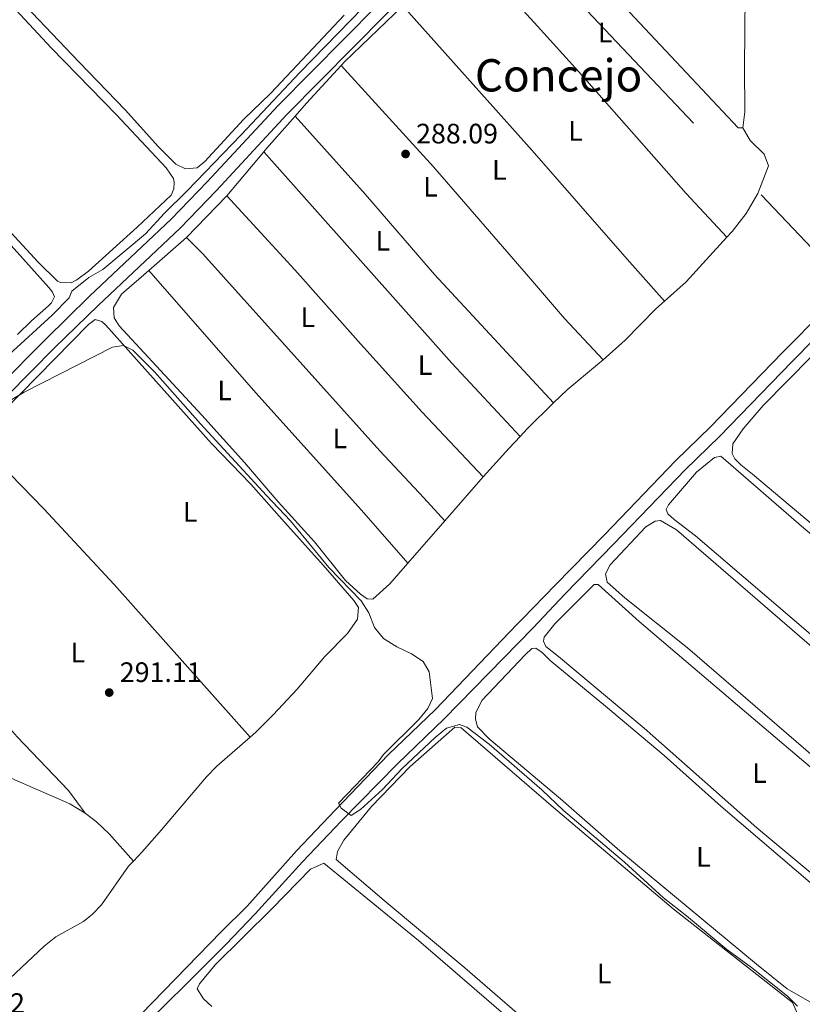
# Model space of a CAD drawing. Units: metres. Extents: x 622689 to 629680, y 641800 to 646549.
# Drawn here: x 625634 to 625912, y 643232 to 643583 of the extents above; entities that cross this region are included whole.
import ezdxf
from ezdxf.enums import TextEntityAlignment as Align

# ---------------------------------------------------------------- set-up
doc = ezdxf.new("R2010")
doc.units = ezdxf.units.M
doc.header["$MEASUREMENT"] = 0
doc.linetypes.add('DGN Style 3', pattern=[123.03219600000003, 87.88014000000001, -35.15205600000001])
doc.linetypes.add('DGN Style 7', pattern=[175.76028000000005, 79.09212600000001, -35.15205600000001, 26.364042, -35.15205600000001])
for name, color, linetype, lineweight in [('Entidades rústicas y varios', 7, 'Continuous', 5), ('Hidrografía', 7, 'Continuous', 5), ('Líneas de conducción', 7, 'Continuous', 5), ('Relieve y altimetría', 7, 'Continuous', 5), ('Textos de rotulación', 7, 'Continuous', 5), ('Viales y ferrocarril', 7, 'Continuous', 5)]:
    doc.layers.add(name, color=color, linetype=linetype, lineweight=lineweight)
doc.styles.add('Style-Arial', font='txt')
doc.styles.add('Style-Arial Narrow', font='txt')
doc.styles.add('Style-Times New Roman', font='txt')

# ---------------------------------------------------------------- blocks, each defined once
blk = doc.blocks.new('5PATER_592')
at = {"layer": 'Relieve y altimetría', "linetype": 'Continuous', "lineweight": 5}
h = blk.add_hatch(color=250, dxfattribs=at)
edge = h.paths.add_edge_path()
edge.add_ellipse((1.001171767711639e-08, 1.001171767711639e-08), major_axis=(-1.095731442658747, -1.11071070018244), ratio=0.9994222409660317, start_angle=0, end_angle=360)
blk = doc.blocks.new('5PATER_606')
at = {"layer": 'Relieve y altimetría', "linetype": 'Continuous', "lineweight": 5}
h = blk.add_hatch(color=250, dxfattribs=at)
edge = h.paths.add_edge_path()
edge.add_ellipse((1.001171767711639e-08, 1.001171767711639e-08), major_axis=(-1.095731442658747, -1.11071070018244), ratio=0.9994222409660317, start_angle=0, end_angle=360)

msp = doc.modelspace()

# ---------------------------------------------------------------- linework, layer by layer
at = {"layer": 'Entidades rústicas y varios', "color": 92, "linetype": 'Continuous', "lineweight": 5, "extrusion": (-0.02546417233695904, 0.03537259271301615, 0.9990497262959201), "elevation": 7117.84762450611, "flags": 128}
msp.add_lwpolyline([(-883843.0620688866, -156554.4291843664), (-883844.7376663256, -156554.7733401756), (-883873.2509390567, -156558.8573224439)], dxfattribs=at)
at = {"layer": 'Entidades rústicas y varios', "color": 92, "linetype": 'Continuous', "lineweight": 5, "extrusion": (0.02732606892131286, -0.0131037218459103, 0.9995406837298283), "elevation": 8953.666234692835, "flags": 128}
msp.add_lwpolyline([(850838.4102785676, -285812.0135207605), (850844.3639102499, -285813.696385221), (850861.8093065517, -285819.0419546831)], dxfattribs=at)
at = {"layer": 'Entidades rústicas y varios', "color": 92, "linetype": 'Continuous', "lineweight": 5, "extrusion": (-0.207197186997339, 0.1932223130864032, 0.9590278741652558), "elevation": -5025.893187563866, "flags": 128}
msp.add_lwpolyline([(-897392.9067827789, 18029.64406909351), (-897394.4960349128, 18029.55582707166), (-897409.8101177285, 18029.10755759885)], dxfattribs=at)
at = {"layer": 'Entidades rústicas y varios', "color": 92, "linetype": 'Continuous', "lineweight": 5, "extrusion": (0.01034856047838949, 0.01234638244503153, 0.9998702286479711), "elevation": 14708.64407626366, "flags": 128}
msp.add_lwpolyline([(625670.9712213329, 643387.271101088), (625684.1309319828, 643402.9692975965)], dxfattribs=at)
at = {"layer": 'Entidades rústicas y varios', "color": 92, "linetype": 'Continuous', "lineweight": 5, "extrusion": (0.2348671947916802, 0.2195194018163442, 0.9469153251673993), "elevation": 288502.5291978683, "flags": 128}
msp.add_lwpolyline([(42751.04966825072, -848873.9414072006), (42786.7216164032, -848873.9414072006), (42887.38180573855, -848876.504528143)], dxfattribs=at)
at = {"layer": 'Entidades rústicas y varios', "color": 92, "linetype": 'Continuous', "lineweight": 5, "extrusion": (0.01205529009484839, 0.01240671706044199, 0.9998503604802627), "elevation": 15815.3783318939, "flags": 128}
msp.add_lwpolyline([(625644.1714313796, 643358.3739740187), (625658.5136812513, 643373.1321098974)], dxfattribs=at)
at = {"layer": 'Entidades rústicas y varios', "color": 92, "linetype": 'Continuous', "lineweight": 5, "extrusion": (0.01307357858117575, 0.01139402057879968, 0.9998496176116346), "elevation": 15800.83890024939, "flags": 128}
msp.add_lwpolyline([(625622.39471744, 643355.0586405555), (625635.8716188362, 643366.8024028896)], dxfattribs=at)
at = {"layer": 'Entidades rústicas y varios', "color": 92, "linetype": 'Continuous', "lineweight": 5, "extrusion": (-0.267224287709764, 0.2957256074997911, 0.9171355107762913), "elevation": 23312.7655386343, "flags": 128}
msp.add_lwpolyline([(-895731.3139215847, -52919.65117164841), (-895718.1370994723, -52919.05655411456), (-895714.4941678625, -52918.7103211201)], dxfattribs=at)
at = {"layer": 'Entidades rústicas y varios', "color": 92, "linetype": 'Continuous', "lineweight": 5, "extrusion": (0.7181294195640779, -0.6555822087281257, 0.2334568575898185), "elevation": 27657.34358155628, "flags": 128}
msp.add_lwpolyline([(897130.5172401918, -6343.215577095427), (897124.8179663247, -6342.992410365056), (897111.0285477364, -6342.992410365085)], dxfattribs=at)
at = {"layer": 'Entidades rústicas y varios', "color": 92, "linetype": 'Continuous', "lineweight": 5, "extrusion": (-0.02357391627252572, -0.02243935745254206, 0.9994702325275591), "elevation": -28896.25666459192, "flags": 128}
msp.add_lwpolyline([(-34712.57513944199, 896306.0565218884), (-34678.26933355466, 896306.400733714), (-34641.49072311888, 896306.0565218884), (-34568.76082197553, 896303.7213789145)], dxfattribs=at)
at = {"layer": 'Entidades rústicas y varios', "color": 92, "linetype": 'Continuous', "lineweight": 5, "extrusion": (0.004589945076138083, 0.00527084157926835, 0.9999755750183325), "elevation": 6552.818319824605, "flags": 128}
msp.add_lwpolyline([(625790.8448692639, 643394.3105114968), (625777.1263436303, 643378.5572926693)], dxfattribs=at)
at = {"layer": 'Entidades rústicas y varios', "color": 92, "linetype": 'Continuous', "lineweight": 5, "extrusion": (0.004610215775843822, 0.005294618942567029, 0.9999753561567171), "elevation": 6580.801811708589, "flags": 128}
msp.add_lwpolyline([(625777.0621241946, 643378.3341343934), (625763.9666179209, 643363.2949235949)], dxfattribs=at)
at = {"layer": 'Entidades rústicas y varios', "color": 92, "linetype": 'Continuous', "lineweight": 5, "elevation": 292.228, "flags": 128}
msp.add_lwpolyline([(625674.202, 643283.085), (625665.5430000001, 643292.7620000001), (625661.1229999999, 643297.06), (625657.0079999999, 643300.1680000001)], dxfattribs=at)
at = {"layer": 'Entidades rústicas y varios', "color": 92, "linetype": 'Continuous', "lineweight": 5}
for points in [[(625811.9070000001, 643629.442, 286.638), (625843.45, 643593.236, 286.638), (625889.531, 643544.0549999999, 286.815), (625891.21, 643544.1059999999, 286.769)], [(625504.3400000001, 643605.3090000001, 289.817), (625512.56, 643617.783, 289.817), (625516.0419999999, 643621.378, 289.639), (625518.128, 643621.4639999999, 289.461), (625520.3300000001, 643620.879, 289.461), (625528.413, 643614.254, 289.284), (625536.4720000001, 643605.169, 289.284), (625554.514, 643582.7620000001, 289.284), (625575.2409999999, 643559.811, 289.284), (625597.976, 643537.467, 289.106), (625621.2849999999, 643512.517, 289.106), (625644.111, 643487.3049999999, 289.284), (625645.4240000001, 643485.561, 289.284), (625646.1399999999, 643483.962, 289.284), (625644.997, 643481.7579999999, 289.284), (625644.034, 643480.71, 289.284), (625637.915, 643475.423, 289.461), (625632.916, 643470.544, 289.461)], [(625749.2660000001, 643584.2239999999, 287.17), (625723.1769999999, 643556.399, 287.817), (625713.466, 643546.9950000001, 287.639), (625699.686, 643532.129, 288.35), (625696.9040000001, 643529.804, 288.35), (625692.733, 643529.521, 288.35), (625689.334, 643531.142, 288.172), (625683.1529999999, 643537.368, 287.994), (625671.2339999999, 643550.456, 287.817), (625654.898, 643567.47, 288.172), (625602.067, 643622.8119999999, 287.817)], [(625608.723, 643611.4469999999, 288.527), (625644.923, 643572.595, 288.527), (625668.226, 643548.726, 288.527), (625685.838, 643529.8200000001, 288.527), (625688.466, 643526.108, 288.527), (625688.6980000001, 643524.693, 288.527), (625688.561, 643522.3829999999, 288.527), (625687.6410000001, 643520.179, 288.527), (625675.557, 643508.788, 289.06), (625658.2420000001, 643493.047, 288.883), (625654.1229999999, 643489.932, 288.883), (625652.0419999999, 643488.915, 288.883), (625648.203, 643489.081, 288.883), (625647.1950000001, 643489.5220000001, 288.883), (625640.3030000001, 643496.3030000001, 288.883), (625594.882, 643545.463, 288.883)], [(625791.446, 643609.598, 286.929), (625818.131, 643580.307, 287.106), (625833.8389999999, 643562.837, 287.283), (625871.0800000001, 643520.74, 286.928), (625885.541, 643505.1610000001, 287.221)], [(625891.21, 643544.1059999999, 286.769), (625891.9610000001, 643549.777, 286.769), (625891.8049999999, 643565.8330000001, 286.769), (625892.0549999999, 643591.4299999999, 286.591), (625890.3530000001, 643593.608, 286.591), (625880.4450000001, 643602.6529999999, 286.591), (625878.845, 643605.6510000001, 286.414)], [(625863.307, 643482.3700000001, 287.606), (625850.0460000001, 643497.3300000001, 287.85), (625816.199, 643536.041, 287.85), (625770.1429999999, 643587.53, 287.48)], [(625748.227, 643566.3019999999, 287.673), (625781.021, 643530.189, 288.028), (625815.662, 643490.2849999999, 288.028), (625827.753, 643476.236, 288.028), (625841.423, 643461.503, 288.263)], [(625731.7749999999, 643548.2409999999, 287.886), (625756.8870000001, 643520.358, 288.241), (625781.369, 643491.912, 288.241), (625823.8430000001, 643446.1869999999, 288.487)], [(625885.541, 643505.1610000001, 287.221), (625887.4450000001, 643507.2150000001, 287.124), (625892.3970000001, 643513.608, 286.946), (625896.521, 643520.736, 286.946), (625900.388, 643530.618, 286.946), (625898.848, 643534.7350000001, 286.769), (625893.798, 643539.592, 286.769), (625891.21, 643544.1059999999, 286.769)], [(625707.466, 643519.831, 288.368), (625731.675, 643493.5449999999, 288.545), (625755.1410000001, 643467.1059999999, 288.9), (625777.067, 643442.8570000001, 288.9), (625798.764, 643419.912, 289.079)], [(625693.1270000001, 643505.074, 288.724), (625698.97, 643499.2180000001, 288.901), (625762.014, 643429.1769999999, 289.079), (625777.6780000001, 643412.4210000001, 289.079), (625785.0460000001, 643404.159, 289.225)], [(625863.307, 643482.3700000001, 287.606), (625871.007, 643489.283, 287.479), (625880.494, 643499.717, 287.479), (625885.541, 643505.1610000001, 287.221)], [(625771.9510000001, 643389.1200000001, 289.365), (625765.5490000001, 643381.767, 289.434), (625759.467, 643376.3319999999, 289.612), (625757.4180000001, 643376.433, 289.79), (625755.0989999999, 643378.06, 289.79), (625749.7450000001, 643382.986, 289.79), (625738.6799999999, 643396.675, 289.79), (625725.7490000001, 643411.024, 289.79), (625713.7520000001, 643424.9310000001, 289.79), (625698.571, 643441.8389999999, 289.79), (625669.1529999999, 643473.574, 289.434), (625667.3119999999, 643476.47, 289.434), (625667.1429999999, 643480.1950000001, 289.434), (625669.986, 643484.905, 289.257), (625679.6529999999, 643493.331, 289.034)], [(625771.9510000001, 643389.1200000001, 289.365), (625755.456, 643407.9580000001, 289.365), (625717.824, 643449.8200000001, 289.365), (625679.6529999999, 643493.331, 289.034)], [(625841.423, 643461.503, 288.263), (625849.315, 643468.494, 287.835), (625860.2820000001, 643479.6540000001, 287.657), (625863.307, 643482.3700000001, 287.606)], [(625618.378, 643433.03, 290.399), (625619.443, 643434.017, 290.399), (625628.1100000001, 643443.415, 290.222), (625658.199, 643474.091, 289.866), (625660.574, 643475.855, 289.866), (625662.9990000001, 643475.1969999999, 289.866), (625664.422, 643473.9010000001, 289.866), (625701.9809999999, 643431.703, 289.866), (625715.994, 643417.2110000001, 290.044), (625727.0889999999, 643404.7890000001, 290.222), (625741.8189999999, 643388.4380000001, 290.044), (625752.6540000001, 643375.828, 289.866), (625754.381, 643373.378, 289.866), (625754.031, 643369.2409999999, 289.866), (625750.4070000001, 643364.1170000001, 290.044), (625742.4040000001, 643355.915, 290.222), (625732.5179999999, 643344.237, 290.222), (625723.9610000001, 643335.1370000001, 290.222), (625717.8459999999, 643328.994, 290.222), (625715.842, 643327.253, 290.323)], [(625894.6780000001, 643420.837, 287.164), (625890.54, 643424.1399999999, 287.164), (625888.3899999999, 643426.3119999999, 287.341), (625887.399, 643428.2, 287.341), (625887.619, 643431.5560000001, 287.341), (625891.354, 643436.966, 287.164), (625898.4439999999, 643445.21, 287.164), (625915.669, 643462.7039999999, 287.164)], [(625841.423, 643461.503, 288.263), (625839.5090000001, 643459.807, 288.368), (625828.6270000001, 643450.8840000001, 288.368), (625823.8430000001, 643446.1869999999, 288.487)], [(625874.378, 643398.872, 288.052), (625866.7080000001, 643404.666, 288.23), (625864.56, 643406.69, 288.23), (625863.871, 643408.209, 288.23), (625864.781, 643409.933, 288.23), (625874.7, 643421.565, 288.23), (625881.1200000001, 643426.783, 288.052), (625883.3489999999, 643427.257, 287.874), (625912.9040000001, 643401.5719999999, 287.697), (625931.0419999999, 643386.5530000001, 287.697), (625993.7520000001, 643336.3430000001, 287.874), (626001.997, 643329.1780000001, 287.874), (626003.8630000001, 643325.8470000001, 287.874), (626003.9990000001, 643323.875, 287.874), (626001.6769999999, 643318.631, 287.874), (625989.744, 643307.273, 287.697), (625986.889, 643306.121, 287.697), (625983.452, 643306.899, 287.697), (625980.23, 643308.425, 287.697), (625973.574, 643313.486, 287.697), (625951.3219999999, 643332.963, 287.874), (625874.378, 643398.872, 288.052)], [(625928.9650000001, 643391.9299999999, 287.341), (625894.6780000001, 643420.837, 287.164)], [(625849.2350000001, 643376.8500000001, 288.585), (625842.872, 643382.361, 288.585), (625842.352, 643385.298, 288.585), (625843.953, 643388.4839999999, 288.585), (625856.7180000001, 643402.013, 288.585), (625859.935, 643404.0260000001, 288.585), (625861.869, 643404.273, 288.585), (625867.6089999999, 643400.9890000001, 288.585), (625948.1740000001, 643331.398, 288.407), (625972.898, 643310.8700000001, 288.23), (625976.929, 643307.156, 288.23), (625978.7550000001, 643304.0109999999, 288.23), (625979.942, 643301.3430000001, 288.23), (625979.7139999999, 643298.658, 288.23), (625976.345, 643293.774, 288.23), (625965.5630000001, 643282.6540000001, 288.23), (625963.2250000001, 643281.9180000001, 288.23), (625961.2420000001, 643282.602, 288.23), (625952.7050000001, 643289.2420000001, 288.23), (625934.2990000001, 643304.854, 288.23), (625871.5050000001, 643358.9750000001, 288.23), (625849.2350000001, 643376.8500000001, 288.585)], [(625575.837, 643390.8530000001, 291.133), (625591.0889999999, 643374.392, 291.665), (625611.9299999999, 643351.0689999999, 291.31), (625632.8470000001, 643327.2990000001, 291.31), (625651.094, 643308.246, 291.31), (625657.0079999999, 643300.1680000001, 292.228)], [(625825.5689999999, 643355.888, 288.94), (625821.0190000001, 643359.4469999999, 289.118), (625820.213, 643361.3740000001, 289.118), (625820.4199999999, 643362.7550000001, 289.118), (625824.2749999999, 643367.496, 289.118), (625838.2250000001, 643381.523, 289.118), (625839.7150000001, 643381.541, 289.118), (625854.2550000001, 643368.341, 289.118), (625894.8319999999, 643333.81, 288.94), (625917.5290000001, 643314.5989999999, 288.762), (625956.7380000001, 643282.324, 288.585), (625957.986, 643280.737, 288.585), (625958.3899999999, 643278.1340000001, 288.585), (625958.23, 643275.9709999999, 288.585), (625955.9070000001, 643270.9140000001, 288.585), (625943.6429999999, 643259.1429999999, 288.762), (625940.9310000001, 643258.477, 288.762), (625939.3630000001, 643258.7180000001, 288.762), (625936.8559999999, 643259.6200000001, 288.762), (625934.4169999999, 643261.0800000001, 288.762), (625915.388, 643278.9569999999, 288.762), (625896.2320000001, 643294.97, 288.94), (625856.0530000001, 643330.3999999999, 288.94), (625825.5689999999, 643355.888, 288.94)], [(625826.328, 643305.304, 289.295), (625800.8859999999, 643326.6429999999, 289.295), (625796.774, 643330.915, 289.473), (625795.997, 643333.551, 289.651), (625796.081, 643335.861, 289.651), (625798.301, 643340.247, 289.651), (625813.6769999999, 643356.564, 289.473), (625816.0349999999, 643358.753, 289.473), (625817.523, 643358.8829999999, 289.473), (625819.74, 643357.308, 289.473), (625822.5689999999, 643354.473, 289.473), (625842.3600000001, 643338.2820000001, 289.473), (625863.212, 643320.6510000001, 289.473), (625883.324, 643302.638, 289.295), (625922.584, 643269.1710000001, 289.295)], [(625674.202, 643283.085, 292.228), (625672.4990000001, 643281.284, 292.354), (625662.8489999999, 643267.521, 292.354), (625659.663, 643264.1510000001, 292.354), (625656.435, 643261.6370000001, 292.354), (625646.591, 643256.1070000001, 292.354), (625642.399, 643252.8430000001, 292.354), (625630.24, 643241.3030000001, 292.354), (625626.939, 643238.5279999999, 292.354), (625623.892, 643236.9839999999, 292.354), (625621.0959999999, 643237.304, 292.354), (625603.7110000001, 643248.425, 292.354), (625598.693, 643253.2790000001, 292.354), (625594.6769999999, 643258.6969999999, 292.354), (625578.6340000001, 643290.466, 292.354), (625573.0660000001, 643300.645, 292.531), (625568.5630000001, 643306.47, 292.531), (625553.8400000001, 643321.592, 292.531), (625534.486, 643338.5530000001, 292.531), (625531.263, 643342.149, 292.531), (625531.733, 643344.76, 292.354), (625534.8740000001, 643349.5460000001, 292.176), (625538.6910000001, 643353.835, 292.018)], [(625657.0079999999, 643300.1680000001, 292.228), (625651.551, 643303.5290000001, 292.228), (625632.0190000001, 643312.031, 292.228), (625608.862, 643322.6359999999, 292.228), (625582.0490000001, 643334.1170000001, 292.05), (625568.5700000001, 643339.558, 292.05), (625554.337, 643346.598, 292.05), (625538.6910000001, 643353.835, 292.018)], [(625823.7949999999, 643302.219, 290.184), (625866.4010000001, 643266.098, 290.005), (625908.865, 643232.7069999999, 290.005), (625910.3559999999, 643229.5590000001, 290.005), (625910.6880000001, 643226.7309999999, 290.005), (625908.2749999999, 643222.939, 290.005), (625894.2890000001, 643208.763, 290.183), (625874.041, 643185.5689999999, 290.183), (625870.101, 643181.685, 290.183), (625868.436, 643180.733, 290.183), (625866.534, 643180.9340000001, 290.183), (625864.354, 643182.4720000001, 290.183), (625832.128, 643210.2860000001, 290.538), (625821.51, 643219.659, 290.894), (625792.2660000001, 643245.084, 290.539), (625763.4839999999, 643269.034, 290.361), (625746.4639999999, 643283.611, 290.184), (625746.9029999999, 643286.4550000001, 290.184), (625749.155, 643290.561, 290.184), (625758.983, 643302.5519999999, 290.184), (625772.665, 643316.611, 290.184), (625788.621, 643330.7960000001, 290.184), (625790.896, 643330.581, 290.184), (625823.7949999999, 643302.219, 290.184)], [(625715.842, 643327.253, 290.323), (625703.865, 643316.8470000001, 290.932), (625700.1969999999, 643313.065, 290.932), (625690.1640000001, 643301.2, 291.11), (625684.203, 643294.2749999999, 291.821), (625677.315, 643286.3770000001, 291.998), (625674.202, 643283.085, 292.228)], [(625915.085, 643232.943, 289.295), (625906.9450000001, 643237.6140000001, 289.295), (625896.1089999999, 643246.3870000001, 289.295), (625847.415, 643286.744, 289.295), (625826.328, 643305.304, 289.295)], [(625702.1740000001, 643231.297, 291.783), (625699.203, 643234.1240000001, 291.783), (625696.9099999999, 643237.6359999999, 291.783), (625697.696, 643239.459, 291.783), (625703.345, 643246.1980000001, 291.605), (625723.477, 643266.091, 291.25), (625737.2720000001, 643280.264, 291.072), (625742.0360000001, 643282.3360000001, 291.072), (625775.727, 643254.774, 291.072), (625820.7339999999, 643216.0160000001, 291.25)]]:
    msp.add_polyline3d(points, dxfattribs=at)
at = {"layer": 'Hidrografía', "color": 5, "linetype": 'Continuous', "lineweight": 5}
msp.add_polyline3d([(625630.0160000001, 643463.3929999999, 289.495), (625645.253, 643477.4469999999, 289.14), (625651.331, 643483.6270000001, 288.785), (625652.287, 643485.942, 288.607), (625658.297, 643490.78, 288.607), (625663.311, 643493.676, 288.429), (625678.5190000001, 643506.314, 288.429), (625685.334, 643513.7649999999, 288.074), (625693.3770000001, 643521.632, 288.074), (625712.6429999999, 643541.632, 287.896), (625733.426, 643563.837, 287.363), (625756.0719999999, 643586.9199999999, 287.187)], dxfattribs=at)
at = {"layer": 'Líneas de conducción', "color": 6, "linetype": 'DGN Style 7', "lineweight": 5}
msp.add_polyline3d([(625295.4310000001, 644158.297, 290.24), (625435.0349999999, 644010.1599999999, 298.232), (625698.466, 643730.915, 285.869), (625938.5079999999, 643477.176, 286.824), (626173.2420000001, 643227.781, 286.357), (626200.8060000001, 643198.6359999999, 286.101)], dxfattribs=at)
at = {"layer": 'Relieve y altimetría', "color": 30, "linetype": 'Continuous', "lineweight": 5, "elevation": 290, "flags": 128}
msp.add_lwpolyline([(625630.9569999999, 643447.416), (625635.264, 643449.9550000001), (625666.774, 643465.977), (625670.645, 643466.6680000001), (625673.97, 643464.898), (625681.8360000001, 643457.0789999999), (625698.142, 643438.7239999999), (625721.557, 643413.1840000001), (625730.146, 643404.246), (625743.7849999999, 643387.5730000001), (625755.324, 643375.75), (625757.993, 643371.479), (625760.1070000001, 643366.2749999999), (625763.2209999999, 643362.3600000001), (625767.9569999999, 643359.338), (625773.1980000001, 643356.844), (625777.362, 643354.0860000001), (625779.4920000001, 643350.47), (625780.6599999999, 643340.9750000001), (625779.003, 643337.3899999999), (625775.8389999999, 643333.5), (625763.219, 643321.023), (625761.3700000001, 643318.442), (625747.291, 643303.764), (625748.196, 643301.906), (625751.7860000001, 643299.317), (625755.0160000001, 643301.4580000001), (625762.8530000001, 643308.5530000001), (625769.953, 643316.0689999999), (625781.629, 643327.1229999999), (625785.635, 643330.4610000001), (625790.3600000001, 643331.753), (625792.936, 643330.723), (625800.9269999999, 643324.683), (625819.659, 643308.4010000001), (625827.3470000001, 643301.078), (625849.064, 643282.712), (625863.01, 643269.98), (625871.158, 643263.628), (625885.4809999999, 643251.665), (625894.24, 643245.176), (625907.104, 643235.0109999999), (625910.649, 643231.477)], dxfattribs=at)
at = {"layer": 'Viales y ferrocarril', "color": 250, "linetype": 'DGN Style 3', "lineweight": 5}
for points in [[(625925.55, 643752.1810000001, 284.016), (625901.6510000001, 643728.5630000001, 284.311), (625883.033, 643710.72, 284.923), (625863.6259999999, 643690.365, 285.376), (625850.7760000001, 643677.767, 285.909), (625824.014, 643650.635, 285.912), (625813.4169999999, 643640.0249999999, 286.265), (625806.423, 643632.838, 286.358), (625800.1229999999, 643626.3640000001, 286.442), (625785.848, 643613.1669999999, 286.798), (625772.7609999999, 643600.28, 287.153), (625760.96, 643587.676, 287.508), (625725.71, 643551.99, 287.772), (625700.531, 643524.875, 288.409), (625687.6980000001, 643511.537, 288.81), (625658.605, 643484.121, 289.343), (625642.977, 643468.9070000001, 289.701), (625600.895, 643426.389, 290.027)], [(625669.388, 643220.8260000001, 292.208), (625705.4780000001, 643257.869, 291.005), (625714.706, 643267.0090000001, 290.894), (625732.335, 643286.7010000001, 290.541), (625746.1910000001, 643301.307, 290.125), (625764.976, 643320.8940000001, 289.473), (625781.656, 643336.8929999999, 289.473), (625810.882, 643367.3859999999, 289.045), (625812.7409999999, 643369.325, 289.018), (625824.503, 643381.4180000001, 288.762), (625841.8500000001, 643399.1240000001, 288.503), (625867.396, 643425.622, 287.696), (625879.7320000001, 643437.6570000001, 287.696), (625905.2760000001, 643464.125, 286.808), (625945.771, 643505.0789999999, 286.452)]]:
    msp.add_polyline3d(points, dxfattribs=at)
at = {"layer": 'Viales y ferrocarril', "color": 250, "linetype": 'Continuous', "lineweight": 5}
for points in [[(625914.6910000001, 643633.575, 285.333), (625904.446, 643642.8030000001, 285.511), (625866.4280000001, 643678.2590000001, 285.511), (625864.22, 643679.1270000001, 285.511), (625862.165, 643679.5860000001, 285.689), (625859.22, 643679.8119999999, 285.689), (625853.9180000001, 643674.6140000001, 285.909), (625827.173, 643647.4990000001, 285.912), (625816.568, 643636.8770000001, 286.265), (625803.2320000001, 643623.175, 286.442), (625788.922, 643609.946, 286.798), (625775.95, 643597.172, 287.153), (625764.1699999999, 643584.5900000001, 287.508), (625728.926, 643548.9110000001, 287.772), (625703.767, 643521.817, 288.409), (625690.831, 643508.372, 288.81), (625661.685, 643480.906, 289.343), (625646.1130000001, 643465.747, 289.701), (625604.0390000001, 643423.237, 290.027)], [(625671.8999999999, 643218.3219999999, 292.208), (625707.084, 643253.352, 291.005), (625717.5789999999, 643264.361, 290.894), (625734.416, 643282.8360000001, 290.541), (625748.3, 643297.4070000001, 290.125), (625768.1869999999, 643317.5390000001, 289.473), (625784.8289999999, 643333.7239999999, 289.473), (625816.5179999999, 643366.155, 289.018), (625827.8470000001, 643378.1429999999, 288.762), (625845.2069999999, 643395.862, 288.503), (625870.717, 643422.3219999999, 287.696), (625883.0519999999, 643434.3559999999, 287.696), (625908.625, 643460.854, 286.808), (625949.1130000001, 643501.801, 286.452)]]:
    msp.add_polyline3d(points, dxfattribs=at)

# ---------------------------------------------------------------- block references
at = {"layer": 'Relieve y altimetría', "color": 250, "linetype": 'Continuous', "lineweight": 5}
for name, p in [('5PATER_606', (625771.1229999999, 643534.777, 288.09)), ('5PATER_592', (625665.615, 643343.0760000001, 291.11))]:
    msp.add_blockref(name, p, dxfattribs=at)

# ---------------------------------------------------------------- texts
at = {"layer": 'Entidades rústicas y varios', "color": 92, "linetype": 'Continuous', "lineweight": 5, "style": 'Style-Arial Narrow'}
for p in [(625842.1881597834, 643577.987001, 286.908), (625831.6571597834, 643542.9890009998, 287.49), (625804.5081597834, 643529.148001, 287.927), (625779.9811597834, 643523.1040009998, 288.073), (625763.0291597834, 643503.9110009999, 288.275), (625736.3421597835, 643476.706001, 288.906), (625778.0481597835, 643459.648001, 288.876), (625706.6921597833, 643450.6230009999, 289.5), (625747.7161597833, 643433.561001, 289.192), (625694.4171597834, 643407.3500009999, 290.134), (625654.4361597833, 643357.334001, 290.921), (625897.1261597835, 643314.4410009999, 288.889), (625877.1441597834, 643284.582001, 289.295), (625841.8421597835, 643243.064001, 290.469)]:
    msp.add_text('L', height=7.000002, dxfattribs=at).set_placement(p, align=Align.MIDDLE_CENTER)
at = {"layer": 'Textos de rotulación', "color": 250, "linetype": 'Continuous', "lineweight": 5, "style": 'Style-Times New Roman'}
msp.add_text('Concejo', height=11.500002, dxfattribs=at).set_placement((625825.5991359388, 643562.7790009999, 287.255), align=Align.MIDDLE_CENTER)
at = {"layer": 'Textos de rotulación', "color": 250, "linetype": 'Continuous', "lineweight": 5, "style": 'Style-Arial'}
for s, p in [('288.09', (625774.8729999999, 643538.527, 288.09)), ('291.11', (625669.365, 643346.8260000001, 291.11)), ('293.42', (625606.439, 643229.034, 293.42))]:
    msp.add_text(s, height=7.000002, dxfattribs=at).set_placement(p)

doc.saveas('drawing.dxf')
